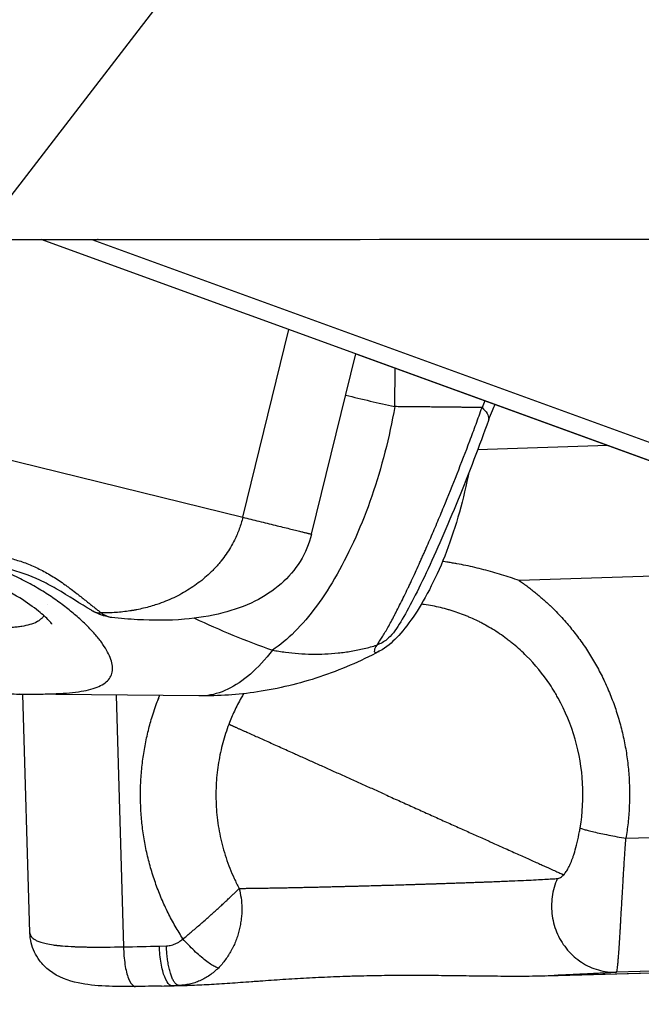
# Model space of a CAD drawing. Units: millimetres. Extents: x 47448 to 71158, y -43628 to -36523.
# Drawn here: x 50258 to 50305, y -40531 to -40456 of the extents above; entities that cross this region are included whole.
import ezdxf

# ---------------------------------------------------------------- set-up
doc = ezdxf.new("R2010")
doc.units = ezdxf.units.MM
doc.header["$MEASUREMENT"] = 0
doc.styles.get("Standard").update_dxf_attribs({"font": 'arial.ttf'})
doc.dimstyles.get("Standard").update_dxf_attribs({"dimtxt": 0.18, "dimasz": 0.18, "dimexe": 0.18, "dimexo": 0.0625, "dimgap": 0.09, "dimtad": 0, "dimtih": 1, "dimtoh": 1, "dimdec": 4, "dimzin": 0, "dimdsep": 46, "dimtxsty": 'Standard', "dimcen": 0.09, "dimadec": 0, "dimazin": 0, "dimtfac": 1, "dimtdec": 4, "dimtofl": 0, "dimtmove": 0, "dimatfit": 3, "dimfxl": 1, "dimtolj": 1, "dimtzin": 0, "dimarcsym": 0})

# ---------------------------------------------------------------- blocks, each defined once
blk = doc.blocks.new('*D5')
at = {"color": 0, "lineweight": -2, "transparency": 16777216}
for p, q in [((47931.998, -36994.531), (47931.998, -36874.351)), ((48051.998, -36874.531), (52893.344, -36874.531)), ((53013.344, -36994.531), (53013.344, -36874.351))]:
    blk.add_line(p, q, dxfattribs=at)
at = {"color": 0, "transparency": 16777216}
for points in [[(48051.998, -36854.531), (48051.998, -36894.531), (47931.998, -36874.531)], [(52893.344, -36854.531), (52893.344, -36894.531), (53013.344, -36874.531)]]:
    blk.add_solid(points, dxfattribs=at)
at = {"layer": 'Defpoints', "color": 0, "transparency": 16777216}
for p in [(53013.344, -36874.531), (53013.344, -41816.98), (47931.998, -43436.436)]:
    blk.add_point(p, dxfattribs=at)
at = {"color": 0, "transparency": 16777216, "insert": (50472.671, -36686.888), "char_height": 250, "attachment_point": 5}
blk.add_mtext('\\A1;505', dxfattribs=at)
blk = doc.blocks.new('*D6')
at = {"color": 0, "lineweight": -2, "transparency": 16777216}
for p, q in [((47919.87, -36993.643), (47799.69, -36993.643)), ((47799.87, -37113.643), (47799.87, -43508.107)), ((47919.87, -43628.107), (47799.69, -43628.107))]:
    blk.add_line(p, q, dxfattribs=at)
at = {"color": 0, "transparency": 16777216}
for points in [[(47779.87, -37113.643), (47819.87, -37113.643), (47799.87, -36993.643)], [(47779.87, -43508.107), (47819.87, -43508.107), (47799.87, -43628.107)]]:
    blk.add_solid(points, dxfattribs=at)
at = {"layer": 'Defpoints', "color": 0, "transparency": 16777216}
for p in [(51254.687, -36993.643), (47799.87, -43628.107), (48160.399, -43628.107)]:
    blk.add_point(p, dxfattribs=at)
at = {"color": 0, "transparency": 16777216, "insert": (47612.226, -40310.875), "char_height": 250, "attachment_point": 5, "rotation": 90}
blk.add_mtext('\\A1;665', dxfattribs=at)

msp = doc.modelspace()

# ---------------------------------------------------------------- linework, layer by layer
for p, q in [((50300.68799, -40412.92062), (50254.52768, -40472.9371)), ((50313.77, -40492.70942), (50259.38794, -40472.93118)), ((50263.23347, -40472.92947), (50317.31512, -40492.59846)), ((50274.70628, -40494.02503), (50278.21167, -40479.77719)), ((50279.92985, -40495.31018), (50283.29644, -40481.62648)), ((50283.29644, -40481.62648), (50313.77, -40492.70942)), ((50286.24228, -40485.6239), (50286.27267, -40482.7089)), ((50242.54565, -40486.11258), (50274.70628, -40494.02503)), ((50302.41781, -40488.58074), (50292.53268, -40488.90934)), ((50388.21787, -40495.75951), (50295.69675, -40498.83514)), ((50271.3937, -40507.59116), (50257.76444, -40507.44908)), ((50258.53917, -40525.58437), (50258.01202, -40507.45166)), ((50265.09763, -40507.52553), (50265.6535, -40526.64598)), ((50303.79222, -40518.40437), (50310.08826, -40518.19508)), ((50268.37621, -40526.58484), (50268.90494, -40526.56726)), ((50297.75954, -40528.83696), (50332.85881, -40527.89474)), ((50298.35637, -40528.81806), (50332.81794, -40527.89297)), ((50313.96294, -40528.21357), (50303.07817, -40528.5754)), ((50268.52584, -40529.62171), (50270.47045, -40529.56951)), ((50269.34001, -40529.59699), (50270.00699, -40529.57908)), ((50269.86874, -40529.57941), (50269.34001, -40529.59699))]:
    msp.add_line(p, q)
for points in [[(50239.14464, -40472.94788), (50252.97583, -40452.94342), (50266.80779, -40432.9382), (50280.64028, -40412.93246)], [(50263.72442, -40472.9414), (50263.70963, -40472.93736), (50263.69484, -40472.93331), (50263.68005, -40472.92927)], [(50282.52984, -40484.74239), (50283.74756, -40485.05831), (50284.98604, -40485.3524), (50286.24228, -40485.6239)], [(50286.24228, -40485.6239), (50286.04056, -40486.78059), (50285.54321, -40489.09296), (50284.53872, -40492.45063), (50283.30694, -40495.59266), (50281.88637, -40498.42145), (50280.32113, -40500.84859), (50278.66007, -40502.79884), (50277.52326, -40503.74037), (50276.95634, -40504.11419)], [(50293.09064, -40485.18853), (50293.01504, -40485.35458), (50292.9415, -40485.5228), (50292.87039, -40485.693)], [(50259.87686, -40500.66333), (50259.87686, -40500.66332), (50259.87686, -40500.66331), (50259.87686, -40500.6633)], [(50271.039, -40501.68939), (50272.95679, -40502.59156), (50274.93335, -40503.40159), (50276.95634, -40504.11419)], [(50286.13506, -40502.80286), (50286.12677, -40502.81393), (50286.12243, -40502.8202), (50286.12243, -40502.8202)], [(50298.58611, -40521.4581), (50298.39243, -40521.89628), (50298.12815, -40522.83256), (50298.13377, -40524.29948), (50298.54153, -40525.7059), (50299.31663, -40526.93433), (50300.39477, -40527.88151), (50301.68522, -40528.46864), (50302.61522, -40528.58694), (50303.07817, -40528.5754)], [(50265.6535, -40526.64598), (50266.5607, -40526.6354), (50267.46859, -40526.61501), (50268.37621, -40526.58484)], [(50268.52512, -40529.62173), (50267.87182, -40529.63927), (50267.21838, -40529.65186), (50266.56493, -40529.65948)], [(50268.52512, -40529.62173), (50268.79676, -40529.61444), (50269.0684, -40529.60619), (50269.34001, -40529.59699)]]:
    msp.add_open_spline(points, degree=3)
for points, knots in [([(50254.53059, -40472.93332), (50285.55471, -40472.91976), (50316.58862, -40472.90464), (50378.64914, -40472.87231), (50409.68065, -40472.8551), (50440.71216, -40472.83735)], [-0.33477205, -0.33477205, -0.33477205, -0.33477205, 17.70857631, 17.70857631, 35.75337394, 35.75337394, 35.75337394, 35.75337394]), ([(50284.88113, -40503.73292), (50284.93499, -40503.66113), (50284.99144, -40503.58176), (50285.11044, -40503.40695), (50285.17274, -40503.31183), (50285.30366, -40503.10518), (50285.37203, -40502.99399), (50285.4789, -40502.81516), (50285.51533, -40502.75339), (50285.58938, -40502.62613), (50285.62696, -40502.56072), (50285.74137, -40502.35929), (50285.81983, -40502.21818), (50285.98167, -40501.92172), (50286.06467, -40501.76713), (50286.19276, -40501.52463), (50286.23598, -40501.44218), (50286.30163, -40501.31591), (50286.32365, -40501.27338), (50286.36796, -40501.18747), (50286.39024, -40501.14409), (50286.50095, -40500.92768), (50286.59084, -40500.74923), (50286.77296, -40500.38325), (50286.86473, -40500.19675), (50287.05065, -40499.81496), (50287.14437, -40499.62065), (50287.28688, -40499.32194), (50287.33446, -40499.22168), (50287.40611, -40499.06981), (50287.42996, -40499.01912), (50287.47757, -40498.91769), (50287.50131, -40498.86697), (50287.61822, -40498.61669), (50287.71226, -40498.41363), (50287.89935, -40498.00645), (50287.992, -40497.80334), (50288.13134, -40497.49525), (50288.17731, -40497.39316), (50288.2463, -40497.23925), (50288.26919, -40497.18804), (50288.31494, -40497.08546), (50288.33778, -40497.03411), (50288.40641, -40496.87971), (50288.45234, -40496.77619), (50288.54419, -40496.56844), (50288.59007, -40496.46429), (50288.727, -40496.15241), (50288.81823, -40495.94321), (50289.08686, -40495.32312), (50289.26493, -40494.90682), (50289.61778, -40494.0716), (50289.79234, -40493.65345), (50290.30621, -40492.40804), (50290.64368, -40491.57164), (50291.30666, -40489.89162), (50291.63063, -40489.05183), (50292.10329, -40487.79651), (50292.26044, -40487.37368), (50292.57032, -40486.52873), (50292.72273, -40486.10722), (50292.87039, -40485.693)], [-24.51717061, -24.51717061, -24.51717061, -24.51717061, -23.63897844, -23.63897844, -22.7573556, -22.7573556, -21.86879245, -21.86879245, -21.4210787, -21.4210787, -20.97388027, -20.97388027, -20.08223686, -20.08223686, -19.19416323, -19.19416323, -18.75017128, -18.75017128, -18.52788098, -18.52788098, -18.30540384, -18.30540384, -17.42809014, -17.42809014, -16.56792791, -16.56792791, -15.72052672, -15.72052672, -15.29984935, -15.29984935, -15.09083638, -15.09083638, -14.88401036, -14.88401036, -14.07585059, -14.07585059, -13.296691, -13.296691, -12.91481381, -12.91481381, -12.72541688, -12.72541688, -12.53680782, -12.53680782, -12.16041374, -12.16041374, -11.78658218, -11.78658218, -11.04802742, -11.04802742, -9.6234537, -9.6234537, -8.23356151, -8.23356151, -5.52609327, -5.52609327, -2.81735388, -2.81735388, -1.42422658, -1.42422658, 0, 0, 0, 0]), ([(50292.87039, -40485.693), (50293.03579, -40485.84255), (50293.29307, -40486.14091), (50293.39725, -40486.46646), (50293.3683, -40486.63022), (50293.35203, -40486.67587)], [-6.41923732, -6.41923732, -6.41923732, -6.41923732, -5.50220341, -4.58516951, -4.20049962, -4.20049962, -4.20049962, -4.20049962]), ([(50293.83965, -40485.46094), (50293.77119, -40485.61469), (50293.70386, -40485.77155), (50293.53893, -40486.17231), (50293.44299, -40486.4207), (50293.35203, -40486.67588)], [12.78136969, 12.78136969, 12.78136969, 12.78136969, 13.38137588, 13.38137588, 14.28496, 14.28496, 14.28496, 14.28496]), ([(50293.35209, -40486.67589), (50293.01225, -40487.62922), (50292.64069, -40488.63313), (50291.86725, -40490.65289), (50291.45934, -40491.6843), (50290.64103, -40493.68932), (50290.22437, -40494.67842), (50289.4123, -40496.54349), (50289.01086, -40497.43324), (50288.24918, -40499.05486), (50287.88412, -40499.79675), (50287.20303, -40501.10164), (50286.88709, -40501.66536), (50286.43642, -40502.37918), (50286.29191, -40502.59388), (50286.1351, -40502.80289)], [0, 0, 0, 0, 3.26797783, 3.26797783, 6.54378755, 6.54378755, 9.8118476, 9.8118476, 13.08616003, 13.08616003, 16.3859026, 16.3859026, 19.76158875, 19.76158875, 21.39317611, 21.39317611, 21.39317611, 21.39317611]), ([(50291.86177, -40490.65602), (50291.84517, -40490.7386), (50291.82834, -40490.82112), (50291.59305, -40491.95892), (50291.33421, -40493.01594), (50290.74065, -40495.05313), (50290.40129, -40496.04697), (50289.67003, -40497.89562), (50289.27315, -40498.76204), (50288.46033, -40500.31845), (50288.03932, -40501.01649), (50287.20807, -40502.22467), (50286.79815, -40502.73394), (50286.01005, -40503.5532), (50285.66673, -40503.88423), (50285.0696, -40504.20206)], [2.95106734, 2.95106734, 2.95106734, 2.95106734, 3.20363098, 3.20363098, 6.4371903, 6.4371903, 9.71412462, 9.71412462, 13.01629592, 13.01629592, 16.35869908, 16.35869908, 19.7947488, 19.7947488, 23.04160838, 23.04160838, 23.04160838, 23.04160838]), ([(50274.70628, -40494.02503), (50274.66947, -40494.17466), (50274.58758, -40494.47189), (50274.44023, -40494.91069), (50274.26867, -40495.3415), (50274.05157, -40495.81027), (50273.77935, -40496.31194), (50273.44187, -40496.83969), (50273.1868, -40497.18245), (50273.04648, -40497.35746), (50273.02992, -40497.37801), (50273.00081, -40497.41391), (50272.94209, -40497.48538), (50272.85674, -40497.58655), (50272.752, -40497.70642), (50272.6093, -40497.86419), (50272.42526, -40498.05745), (50272.11901, -40498.35795), (50271.71462, -40498.71668), (50271.19668, -40499.11851), (50270.64804, -40499.49016), (50270.07076, -40499.83022), (50269.46706, -40500.1374), (50268.83922, -40500.41053), (50268.08137, -40500.68825), (50267.35152, -40500.89738), (50266.74681, -40501.02978), (50266.44114, -40501.08675), (50266.28754, -40501.11291), (50266.21055, -40501.12541), (50266.16651, -40501.13239), (50265.79185, -40501.19075), (50265.06657, -40501.27257), (50264.34131, -40501.29562), (50263.97744, -40501.29271)], [0, 0, 0, 0, 0.59805434, 1.19610868, 1.79416302, 2.39221735, 3.18962314, 3.98702892, 4.78443471, 4.80935364, 4.83427257, 4.88411043, 4.98378615, 5.1831376, 5.38248905, 5.58184049, 5.98054338, 6.37924628, 7.17665206, 7.97405785, 8.77146363, 9.56886942, 10.3662752, 11.16368098, 11.96108677, 13.15719545, 13.75524979, 14.05427695, 14.20379054, 14.27854733, 14.31592573, 14.35330412, 15.5494128, 16.74552148, 16.74552148, 16.74552148, 16.74552148]), ([(50279.92983, -40495.31018), (50279.75147, -40496.03514), (50279.45176, -40496.73942), (50278.66287, -40498.00578), (50278.16524, -40498.58213), (50277.00844, -40499.60185), (50276.32912, -40500.0429), (50274.84059, -40500.78565), (50274.0141, -40501.07579), (50272.221, -40501.53723), (50271.2423, -40501.68653), (50269.07917, -40501.87002), (50267.88888, -40501.87153), (50266.05576, -40501.7656), (50265.40241, -40501.70558), (50264.75282, -40501.62611)], [0, 0, 0, 0, 2.2397525, 2.2397525, 4.48091833, 4.48091833, 6.89293107, 6.89293107, 9.5630715, 9.5630715, 12.66230194, 12.66230194, 16.46276525, 16.46276525, 18.58134003, 18.58134003, 18.58134003, 18.58134003]), ([(50248.67112, -40497.91783), (50248.69914, -40497.92472), (50248.72859, -40497.9293), (50248.78971, -40497.93503), (50248.82133, -40497.93617), (50248.8863, -40497.93583), (50248.91961, -40497.93434), (50248.98755, -40497.9293), (50249.0222, -40497.92576), (50249.09261, -40497.91704), (50249.12839, -40497.91185), (50249.20083, -40497.90015), (50249.2375, -40497.89363), (50249.31161, -40497.87955), (50249.34906, -40497.87199), (50249.42463, -40497.85598), (50249.46276, -40497.84753), (50249.57796, -40497.82113), (50249.65588, -40497.80215), (50249.81348, -40497.76241), (50249.89314, -40497.74161), (50250.05377, -40497.69899), (50250.13477, -40497.67715), (50250.29779, -40497.63291), (50250.37982, -40497.61052), (50250.54479, -40497.56562), (50250.62775, -40497.54309), (50250.79429, -40497.49826), (50250.87788, -40497.47596), (50251.1294, -40497.40981), (50251.29808, -40497.36667), (50251.55193, -40497.3048), (50251.63669, -40497.28463), (50251.8064, -40497.24536), (50251.89134, -40497.22626), (50252.14637, -40497.17085), (50252.31662, -40497.13641), (50252.65712, -40497.07328), (50252.82735, -40497.04454), (50253.16745, -40496.99362), (50253.33734, -40496.97144), (50253.67653, -40496.9341), (50253.84585, -40496.91891), (50254.18363, -40496.89601), (50254.3521, -40496.88831), (50254.68806, -40496.88075), (50254.85557, -40496.88087), (50255.18943, -40496.88917), (50255.35578, -40496.89736), (50255.68725, -40496.92204), (50255.85238, -40496.93854), (50256.18132, -40496.97993), (50256.34512, -40497.00479), (50256.67133, -40497.06303), (50256.83376, -40497.09641), (50257.15719, -40497.17177), (50257.31821, -40497.21375), (50257.63885, -40497.30628), (50257.79848, -40497.35684), (50258.1164, -40497.4664), (50258.27471, -40497.52542), (50258.59, -40497.65164), (50258.74696, -40497.71887), (50259.05962, -40497.86151), (50259.21531, -40497.93693), (50259.52551, -40498.0958), (50259.68004, -40498.17926), (50259.98808, -40498.35384), (50260.1416, -40498.44498), (50260.44783, -40498.63437), (50260.60054, -40498.73259), (50260.90528, -40498.93578), (50261.05732, -40499.04077), (50261.28513, -40499.20282), (50261.36103, -40499.2576), (50261.51279, -40499.36855), (50261.58864, -40499.42472), (50261.81618, -40499.5952), (50261.96785, -40499.71153), (50262.19569, -40499.88924), (50262.2717, -40499.94901), (50262.42391, -40500.06939), (50262.5001, -40500.13001), (50262.65275, -40500.25193), (50262.7292, -40500.31324), (50262.88248, -40500.43626), (50262.9593, -40500.49799), (50263.1134, -40500.62164), (50263.19069, -40500.68357), (50263.34589, -40500.8072), (50263.42378, -40500.86893), (50263.58037, -40500.99177), (50263.65906, -40501.05287), (50263.81742, -40501.17386), (50263.8971, -40501.23377), (50263.97744, -40501.29271)], [0, 0, 0, 0, 0.14745072, 0.14745072, 0.29490144, 0.29490144, 0.44235216, 0.44235216, 0.58980288, 0.58980288, 0.7372536, 0.7372536, 0.88470432, 0.88470432, 1.03215503, 1.03215503, 1.17960575, 1.17960575, 1.47450719, 1.47450719, 1.76940863, 1.76940863, 2.06431007, 2.06431007, 2.35921151, 2.35921151, 2.6544671, 2.6544671, 2.94972269, 2.94972269, 3.54023387, 3.54023387, 3.83548946, 3.83548946, 4.13074505, 4.13074505, 4.72125624, 4.72125624, 5.3114289, 5.3114289, 5.90160156, 5.90160156, 6.49177423, 6.49177423, 7.08194689, 7.08194689, 7.67214701, 7.67214701, 8.26234712, 8.26234712, 8.85254724, 8.85254724, 9.44274735, 9.44274735, 10.03301983, 10.03301983, 10.62329231, 10.62329231, 11.21356479, 11.21356479, 11.80383727, 11.80383727, 12.39412358, 12.39412358, 12.9844099, 12.9844099, 13.57469622, 13.57469622, 14.16498254, 14.16498254, 14.75514632, 14.75514632, 15.3453101, 15.3453101, 15.64039198, 15.64039198, 15.93547387, 15.93547387, 16.52563765, 16.52563765, 16.82069961, 16.82069961, 17.11576157, 17.11576157, 17.41082352, 17.41082352, 17.70588548, 17.70588548, 18.00094744, 18.00094744, 18.29600939, 18.29600939, 18.59107135, 18.59107135, 18.88613331, 18.88613331, 18.88613331, 18.88613331]), ([(50263.20634, -40501.09085), (50262.38979, -40500.6104), (50261.52046, -40500.01661), (50260.14237, -40499.22819), (50259.72635, -40499.00612), (50258.53035, -40498.44328), (50257.69187, -40498.13937), (50256.1713, -40497.79706), (50255.47293, -40497.7154), (50254.13342, -40497.66573), (50253.48089, -40497.69764), (50252.16245, -40497.81223), (50251.51322, -40497.90338), (50250.86622, -40497.97292), (50250.82099, -40497.97766), (50250.64068, -40497.9959), (50250.50683, -40498.00805), (50249.9695, -40498.04723), (50249.55863, -40498.0608), (50248.95733, -40497.97927), (50248.81532, -40497.95331), (50248.67112, -40497.91783)], [0, 0, 0, 0, 3.62232545, 3.62232545, 5.08212293, 5.08212293, 7.66412168, 7.66412168, 9.79388281, 9.79388281, 11.98726289, 11.98726289, 14.61233912, 14.61233912, 14.81058258, 14.81058258, 15.40534414, 15.40534414, 17.19518378, 17.19518378, 17.72589949, 17.72589949, 17.72589949, 17.72589949]), ([(50249.99863, -40507.30907), (50250.53591, -40507.31467), (50251.06396, -40507.32171), (50252.11195, -40507.33845), (50252.63188, -40507.34816), (50253.41344, -40507.36403), (50253.67073, -40507.36947), (50254.17811, -40507.38042), (50254.42853, -40507.38596), (50255.17174, -40507.40242), (50255.65649, -40507.41324), (50256.25434, -40507.42526), (50256.3727, -40507.42757), (50256.60726, -40507.43198), (50256.7236, -40507.43408), (50257.06969, -40507.44), (50257.29653, -40507.44346), (50257.96492, -40507.45185), (50258.39432, -40507.45483), (50259.21808, -40507.45286), (50259.61244, -40507.44792), (50260.36346, -40507.42739), (50260.72011, -40507.4118), (50261.39376, -40507.36726), (50261.70926, -40507.33836), (50262.29549, -40507.26523), (50262.56633, -40507.22099), (50263.06275, -40507.11526), (50263.28832, -40507.05377), (50263.69349, -40506.91203), (50263.8731, -40506.83176), (50264.1858, -40506.65127), (50264.31807, -40506.55145), (50264.53537, -40506.33256), (50264.6204, -40506.2135), (50264.74438, -40505.95636), (50264.78333, -40505.81828), (50264.81632, -40505.52378), (50264.81035, -40505.36731), (50264.75473, -40505.03756), (50264.70518, -40504.86454), (50264.56449, -40504.50374), (50264.47335, -40504.31597), (50264.25136, -40503.92779), (50264.12052, -40503.72738), (50263.89591, -40503.41912), (50263.81632, -40503.31509), (50263.64791, -40503.10482), (50263.55916, -40502.99864), (50263.27963, -40502.67754), (50263.07493, -40502.45919), (50262.63004, -40502.01672), (50262.38984, -40501.7926), (50261.87555, -40501.34219), (50261.60146, -40501.1159), (50261.16611, -40500.77772), (50261.01695, -40500.66521), (50260.71077, -40500.44111), (50260.55398, -40500.32968), (50260.07247, -40499.99784), (50259.73393, -40499.77788), (50259.02211, -40499.34535), (50258.64883, -40499.13279), (50257.86926, -40498.72128), (50257.46297, -40498.52233), (50256.65581, -40498.1609), (50256.25759, -40497.99676), (50255.84691, -40497.84341)], [-61.56050862, -61.56050862, -61.56050862, -61.56050862, -60.59321797, -60.59321797, -59.62587311, -59.62587311, -59.14220069, -59.14220069, -58.65852826, -58.65852826, -57.69118341, -57.69118341, -57.45078194, -57.45078194, -57.21038046, -57.21038046, -56.72957751, -56.72957751, -55.7679716, -55.7679716, -54.8063657, -54.8063657, -53.8447598, -53.8447598, -52.88115301, -52.88115301, -51.91754623, -51.91754623, -50.95393944, -50.95393944, -49.99033266, -49.99033266, -49.02506618, -49.02506618, -48.05979971, -48.05979971, -47.09453324, -47.09453324, -46.12926677, -46.12926677, -45.16494965, -45.16494965, -44.20063253, -44.20063253, -43.23631541, -43.23631541, -42.75415685, -42.75415685, -42.27199829, -42.27199829, -41.31105943, -41.31105943, -40.35012057, -40.35012057, -39.38918171, -39.38918171, -38.90871228, -38.90871228, -38.42824285, -38.42824285, -37.47375268, -37.47375268, -36.51926251, -36.51926251, -35.56477235, -35.56477235, -34.69329503, -34.69329503, -34.69329503, -34.69329503]), ([(50295.69675, -40498.83514), (50295.25086, -40498.67569), (50294.80353, -40498.52674), (50293.90431, -40498.24987), (50293.45364, -40498.12228), (50292.54975, -40497.88926), (50292.09775, -40497.784), (50291.41815, -40497.64296), (50291.19271, -40497.59898), (50290.85444, -40497.53723), (50290.74204, -40497.51741), (50290.5175, -40497.47921), (50290.40539, -40497.46083), (50290.15241, -40497.42092), (50290.01155, -40497.3998), (50289.87055, -40497.37975)], [-0.02017252, -0.02017252, -0.02017252, -0.02017252, 1.45293095, 1.45293095, 2.92340123, 2.92340123, 4.38495893, 4.38495893, 5.10850238, 5.10850238, 5.46804904, 5.46804904, 5.8259752, 5.8259752, 6.27481586, 6.27481586, 6.27481586, 6.27481586]), ([(50260.21027, -40502.13819), (50260.21027, -40502.13819), (50260.20681, -40502.13298), (50260.17216, -40502.08518), (50260.09055, -40501.98192), (50259.78797, -40501.6642), (50259.52417, -40501.4181), (50258.80675, -40500.84008), (50258.3247, -40500.49546), (50257.14001, -40499.76625), (50256.40764, -40499.37518), (50254.76098, -40498.66754), (50253.82614, -40498.34403), (50252.42825, -40498.0229), (50252.02258, -40497.94685), (50251.60821, -40497.88721)], [4.24494094, 4.24494094, 4.24494094, 4.24494094, 4.71954151, 4.71954151, 6.5527341, 6.5527341, 9.04581073, 9.04581073, 11.95676714, 11.95676714, 15.23695376, 15.23695376, 18.53396537, 18.53396537, 19.80599755, 19.80599755, 19.80599755, 19.80599755]), ([(50298.46648, -40507.43431), (50298.44185, -40507.39253), (50298.41701, -40507.35089), (50298.2693, -40507.10595), (50298.142, -40506.90603), (50297.49053, -40505.93593), (50296.90043, -40505.21743), (50295.93019, -40504.24572), (50295.5983, -40503.94354), (50295.16812, -40503.58791), (50295.08223, -40503.5186), (50294.90934, -40503.38243), (50294.82242, -40503.3156), (50294.5609, -40503.11943), (50294.38442, -40502.99338), (50293.85354, -40502.63271), (50293.49197, -40502.41068), (50293.03028, -40502.15576), (50292.93875, -40502.10658), (50292.7553, -40502.01068), (50292.66345, -40501.96397), (50292.38844, -40501.82802), (50292.20409, -40501.74195), (50291.92589, -40501.61961), (50291.83353, -40501.58022), (50291.64857, -40501.50379), (50291.55604, -40501.46676), (50291.27551, -40501.35802), (50291.08657, -40501.28952), (50290.79989, -40501.19277), (50290.70339, -40501.16141), (50290.5091, -40501.1007), (50290.41136, -40501.07138), (50290.11535, -40500.98626), (50289.91644, -40500.93398), (50289.30948, -40500.7893), (50288.89869, -40500.7115), (50288.41089, -40500.6426), (50288.33655, -40500.63273), (50288.26215, -40500.6235)], [-45.14858195, -45.14858195, -45.14858195, -45.14858195, -45.00126368, -45.00126368, -44.27957173, -44.27957173, -41.44378223, -41.44378223, -40.06345768, -40.06345768, -39.72288921, -39.72288921, -39.3842298, -39.3842298, -38.71288092, -38.71288092, -37.39758375, -37.39758375, -37.07460234, -37.07460234, -36.75403693, -36.75403693, -36.12017555, -36.12017555, -35.80712728, -35.80712728, -35.49598623, -35.49598623, -34.86813245, -34.86813245, -34.55112957, -34.55112957, -34.23207626, -34.23207626, -33.58803749, -33.58803749, -32.27913219, -32.27913219, -32.04408408, -32.04408408, -32.04408408, -32.04408408]), ([(50249.9848, -40502.31456), (50250.08085, -40502.31556), (50250.27309, -40502.31777), (50250.65733, -40502.32298), (50251.32877, -40502.33416), (50252.27367, -40502.35525), (50253.10625, -40502.3775), (50253.6467, -40502.39151), (50253.91371, -40502.3982), (50254.17705, -40502.40445), (50254.69623, -40502.41579), (50255.27509, -40502.42477), (50255.90539, -40502.42428), (50256.35864, -40502.41702), (50256.79043, -40502.40148), (50257.19828, -40502.37622), (50257.51653, -40502.34603), (50257.75745, -40502.31579), (50258.10433, -40502.2642), (50258.5772, -40502.16099), (50258.93137, -40502.02198), (50259.0994, -40501.93231), (50259.12691, -40501.9171), (50259.15393, -40501.90162), (50259.20699, -40501.87011), (50259.28284, -40501.8208), (50259.37597, -40501.75071), (50259.48942, -40501.65142), (50259.56414, -40501.56863), (50259.60905, -40501.50935), (50259.61065, -40501.50723)], [-61.56056282, -61.56056282, -61.56056282, -61.56056282, -61.43453736, -61.3085119, -61.05646098, -60.55235914, -60.0482573, -59.92223184, -59.79620638, -59.67018092, -59.54415546, -59.04005362, -58.78800271, -58.53595179, -58.28390087, -58.03184995, -57.77979903, -57.65377357, -57.52774811, -57.02364627, -56.51954443, -56.48803807, -56.4565317, -56.42502534, -56.39351897, -56.26749351, -56.14146805, -56.01544259, -55.76339167, -55.75408999, -55.75408999, -55.75408999, -55.75408999]), ([(50263.20634, -40501.09085), (50263.25476, -40501.11934), (50263.36611, -40501.1762), (50263.61593, -40501.26441), (50263.82979, -40501.29265), (50263.97744, -40501.29271)], [-1.14767968, -1.14767968, -1.14767968, -1.14767968, -0.90154948, -0.60103299, 0, 0, 0, 0]), ([(50264.73573, -40501.6239), (50264.3311, -40501.5725), (50263.93426, -40501.4528), (50263.45095, -40501.2267), (50263.3355, -40501.16603), (50263.22296, -40501.10048)], [0.01787686, 0.01787686, 0.01787686, 0.01787686, 1.28300885, 1.28300885, 1.69148414, 1.69148414, 1.69148414, 1.69148414]), ([(50263.97744, -40501.29271), (50264.08145, -40501.36975), (50264.18667, -40501.43426), (50264.30613, -40501.49237), (50264.31966, -40501.49873), (50264.3468, -40501.51107), (50264.3604, -40501.51703), (50264.40141, -40501.53434), (50264.42881, -40501.54502), (50264.51174, -40501.57467), (50264.56711, -40501.59084), (50264.65051, -40501.60971), (50264.67843, -40501.6151), (50264.72185, -40501.62203), (50264.73734, -40501.62422), (50264.75282, -40501.62611)], [0, 0, 0, 0, 0.258225865, 0.258225865, 0.291195168, 0.291195168, 0.324307209, 0.324307209, 0.390952328, 0.390952328, 0.52583714, 0.52583714, 0.593896423, 0.593896423, 0.631732766, 0.631732766, 0.631732766, 0.631732766]), ([(50286.13506, -40502.80286), (50285.99455, -40502.99006), (50285.62514, -40503.36931), (50285.15799, -40503.63082), (50284.88113, -40503.73292)], [-1.65471677, -1.65471677, -1.65471677, -1.65471677, -0.9170339, 0, 0, 0, 0]), ([(50276.95634, -40504.11419), (50277.28159, -40504.17539), (50277.60951, -40504.22805), (50278.26963, -40504.31522), (50278.60182, -40504.34975), (50279.26929, -40504.39972), (50279.60419, -40504.41514), (50280.27462, -40504.42607), (50280.6102, -40504.4216), (50281.28092, -40504.39216), (50281.61569, -40504.36719), (50282.28186, -40504.2965), (50282.61334, -40504.25077), (50283.27144, -40504.13845), (50283.59807, -40504.07186), (50284.24484, -40503.9179), (50284.56498, -40503.83054), (50284.88113, -40503.73292)], [-9.04183185, -9.04183185, -9.04183185, -9.04183185, -7.91187029, -7.91187029, -6.78201871, -6.78201871, -5.65220432, -5.65220432, -4.52243659, -4.52243659, -3.39180813, -3.39180813, -2.26108942, -2.26108942, -1.13040444, -1.13040444, 0, 0, 0, 0]), ([(50284.88113, -40503.73292), (50284.77415, -40503.89377), (50284.66534, -40504.12175), (50284.69162, -40504.25477), (50284.77003, -40504.29495), (50284.87021, -40504.29081), (50284.99107, -40504.24321), (50285.0637, -40504.2052), (50285.0696, -40504.20206)], [-27.02863154, -27.02863154, -27.02863154, -27.02863154, -25.09801501, -23.6500526, -23.16739847, -22.2020902, -21.23678193, -21.15231421, -21.15231421, -21.15231421, -21.15231421]), ([(50276.95634, -40504.11419), (50276.40863, -40504.82597), (50274.73124, -40506.64594), (50272.82919, -40507.55032), (50271.51026, -40507.59375), (50271.35465, -40507.59076)], [221.04742903, 221.04742903, 221.04742903, 221.04742903, 227.23628282, 239.6139904, 241.27076272, 241.27076272, 241.27076272, 241.27076272]), ([(50285.06952, -40504.2021), (50283.62435, -40504.9715), (50282.10871, -40505.62635), (50279.00705, -40506.65882), (50277.41887, -40507.0425), (50274.35226, -40507.50281), (50272.86876, -40507.60674), (50271.39407, -40507.59134)], [0, 0, 0, 0, 5.69381833, 5.69381833, 11.28707234, 11.28707234, 16.34381689, 16.34381689, 16.34381689, 16.34381689]), ([(50274.76158, -40507.42109), (50274.70003, -40507.52475), (50274.63973, -40507.62922), (50274.39642, -40508.06298), (50274.22462, -40508.3988), (50273.9121, -40509.07169), (50273.7707, -40509.40789), (50273.64148, -40509.74937)], [-15.51212927, -15.51212927, -15.51212927, -15.51212927, -15.14632946, -15.14632946, -14.00487556, -14.00487556, -12.90398584, -12.90398584, -12.90398584, -12.90398584]), ([(50300.32209, -40517.60045), (50300.50842, -40516.48904), (50300.57147, -40515.34576), (50300.44504, -40513.08638), (50300.25335, -40511.95441), (50299.63073, -40509.7875), (50299.19531, -40508.73731), (50298.59386, -40507.6536), (50298.53085, -40507.54348), (50298.46648, -40507.43431)], [0, 0, 0, 0, 3.38702932, 3.38702932, 6.79160079, 6.79160079, 10.19810199, 10.19810199, 10.58690244, 10.58690244, 10.58690244, 10.58690244]), ([(50273.64148, -40509.74937), (50273.47104, -40510.19976), (50273.3191, -40510.66668), (50273.05847, -40511.63006), (50272.9498, -40512.12653), (50272.78177, -40513.1441), (50272.72241, -40513.66521), (50272.65844, -40514.72539), (50272.65379, -40515.26443), (50272.69105, -40516.08085), (50272.71081, -40516.35405), (50272.76535, -40516.90077), (50272.80014, -40517.17446), (50272.88498, -40517.72142), (50272.93504, -40517.99469), (50273.05057, -40518.53967), (50273.11604, -40518.81138), (50273.2624, -40519.35206), (50273.34327, -40519.62095), (50273.52003, -40520.15389), (50273.61595, -40520.41806), (50273.82257, -40520.94059), (50273.93327, -40521.19896), (50274.16906, -40521.70877), (50274.29413, -40521.96022), (50274.42613, -40522.20765)], [-12.90398584, -12.90398584, -12.90398584, -12.90398584, -11.28833293, -11.28833293, -9.67268002, -9.67268002, -8.05723809, -8.05723809, -6.44353149, -6.44353149, -5.63799659, -5.63799659, -4.83246168, -4.83246168, -4.0269548, -4.0269548, -3.22144792, -3.22144792, -2.4160594, -2.4160594, -1.61067088, -1.61067088, -0.80533544, -0.80533544, 0, 0, 0, 0]), ([(50299.90639, -40519.43887), (50299.9686, -40519.23333), (50300.03384, -40518.99098), (50300.15845, -40518.46495), (50300.21924, -40518.17429), (50300.29016, -40517.78671), (50300.30643, -40517.69392), (50300.32203, -40517.60086)], [0, 0, 0, 0, 0.89588236, 0.89588236, 1.80840228, 1.80840228, 2.09194546, 2.09194546, 2.09194546, 2.09194546]), ([(50303.07817, -40528.5754), (50303.0856, -40528.57143), (50303.09322, -40528.55725), (50303.10889, -40528.50886), (50303.11694, -40528.47465), (50303.1334, -40528.38626), (50303.1418, -40528.33208), (50303.15897, -40528.2035), (50303.16774, -40528.12911), (50303.1857, -40527.95965), (50303.19489, -40527.86457), (50303.21376, -40527.65291), (50303.22343, -40527.53634), (50303.24333, -40527.28052), (50303.25356, -40527.14127), (50303.27477, -40526.8386), (50303.28576, -40526.67526), (50303.3086, -40526.32224), (50303.32044, -40526.13255), (50303.33909, -40525.82627), (50303.34547, -40525.72056), (50303.35855, -40525.50147), (50303.36525, -40525.38808), (50303.37904, -40525.1531), (50303.38612, -40525.03152), (50303.40074, -40524.77964), (50303.40826, -40524.64932), (50303.4238, -40524.3792), (50303.43183, -40524.23939), (50303.44847, -40523.94962), (50303.45707, -40523.79962), (50303.47497, -40523.48824), (50303.48427, -40523.3269), (50303.50365, -40522.99198), (50303.51373, -40522.8183), (50303.53485, -40522.45688), (50303.54591, -40522.26938), (50303.56911, -40521.87881), (50303.58127, -40521.67543), (50303.60057, -40521.35728), (50303.60718, -40521.24904), (50303.62076, -40521.02777), (50303.62774, -40520.91474), (50303.64211, -40520.68338), (50303.64952, -40520.56491), (50303.66481, -40520.32301), (50303.67268, -40520.19957), (50303.69701, -40519.82042), (50303.7143, -40519.55467), (50303.74207, -40519.13835), (50303.75161, -40518.99669), (50303.77136, -40518.70619), (50303.78157, -40518.55736), (50303.79222, -40518.40437)], [-8.87493336, -8.87493336, -8.87493336, -8.87493336, -8.3203232, -8.3203232, -7.76571304, -7.76571304, -7.21112521, -7.21112521, -6.65653739, -6.65653739, -6.10195671, -6.10195671, -5.54737604, -5.54737604, -4.99278451, -4.99278451, -4.43819299, -4.43819299, -3.88360109, -3.88360109, -3.60630515, -3.60630515, -3.3290092, -3.3290092, -3.05171407, -3.05171407, -2.77441894, -2.77441894, -2.49712382, -2.49712382, -2.21982869, -2.21982869, -1.94248569, -1.94248569, -1.6651427, -1.6651427, -1.3877997, -1.3877997, -1.1104567, -1.1104567, -0.97164961, -0.97164961, -0.83284253, -0.83284253, -0.69403544, -0.69403544, -0.55522835, -0.55522835, -0.27761418, -0.27761418, -0.13880709, -0.13880709, 0, 0, 0, 0]), ([(50299.07395, -40521.17378), (50299.1374, -40521.1049), (50299.19914, -40521.02554), (50299.32094, -40520.84442), (50299.38104, -40520.74258), (50299.49992, -40520.51567), (50299.55756, -40520.39287), (50299.67088, -40520.12528), (50299.72613, -40519.98146), (50299.80702, -40519.75026), (50299.83352, -40519.67092), (50299.8753, -40519.54015), (50299.89093, -40519.48989), (50299.90637, -40519.43886)], [-6.67785508, -6.67785508, -6.67785508, -6.67785508, -5.84030539, -5.84030539, -5.00293867, -5.00293867, -4.17139422, -4.17139422, -3.34198697, -3.34198697, -2.92132712, -2.92132712, -2.66464695, -2.66464695, -2.66464695, -2.66464695]), ([(50274.42613, -40522.20765), (50274.54639, -40522.20667), (50274.67095, -40522.20547), (50274.92883, -40522.20278), (50275.06174, -40522.2013), (50275.2676, -40522.19886), (50275.33719, -40522.19801), (50275.44312, -40522.19667), (50275.47869, -40522.19621), (50275.55027, -40522.19526), (50275.58628, -40522.19477), (50275.7661, -40522.19228), (50275.91333, -40522.1901), (50276.2134, -40522.18553), (50276.3657, -40522.18316), (50276.67561, -40522.17818), (50276.83269, -40522.17557), (50277.14885, -40522.16997), (50277.30734, -40522.16704), (50277.62496, -40522.16109), (50277.7835, -40522.15809), (50278.10195, -40522.15199), (50278.26136, -40522.14891), (50278.46276, -40522.14482), (50278.5025, -40522.14401), (50278.58166, -40522.14236), (50278.62106, -40522.14153), (50278.73796, -40522.13905), (50278.81578, -40522.13738), (50279.04438, -40522.13244), (50279.19625, -40522.12912), (50279.49589, -40522.12262), (50279.64324, -40522.11945), (50279.86394, -40522.11464), (50279.93612, -40522.11306), (50280.04429, -40522.11064), (50280.08005, -40522.10984), (50280.13364, -40522.10862), (50280.15143, -40522.10822), (50280.1869, -40522.1074), (50280.20459, -40522.10699), (50280.35872, -40522.10339), (50280.49603, -40522.10003), (50280.76421, -40522.09342), (50280.89477, -40522.09019), (50281.15016, -40522.08399), (50281.27475, -40522.08102), (50281.51843, -40522.07528), (50281.63732, -40522.07252), (50281.81441, -40522.06831), (50281.87216, -40522.06692), (50281.95849, -40522.06479), (50281.98697, -40522.06407), (50282.04362, -40522.06264), (50282.07178, -40522.06192), (50282.15522, -40522.05978), (50282.21056, -40522.05834), (50282.29317, -40522.05611), (50282.32037, -40522.05536), (50282.37451, -40522.05385), (50282.40146, -40522.05309), (50282.53483, -40522.04949), (50282.64157, -40522.04697), (50282.80146, -40522.0431), (50282.85434, -40522.04181), (50282.95984, -40522.03909), (50283.01243, -40522.03769), (50283.16914, -40522.03355), (50283.27338, -40522.03078), (50283.48095, -40522.02523), (50283.5842, -40522.02247), (50283.73899, -40522.01831), (50283.79036, -40522.01692), (50283.89293, -40522.01414), (50283.94414, -40522.01274), (50284.19838, -40522.00569), (50284.4017, -40521.99983), (50284.80809, -40521.98827), (50285.01062, -40521.98259), (50285.31549, -40521.9741), (50285.41741, -40521.97127), (50285.57066, -40521.96695), (50285.62194, -40521.9655), (50285.72477, -40521.96255), (50285.77631, -40521.96106), (50286.0361, -40521.9534), (50286.24401, -40521.94698), (50286.66573, -40521.93417), (50286.87892, -40521.92781), (50287.20185, -40521.91823), (50287.31162, -40521.91497), (50287.47719, -40521.90997), (50287.53308, -40521.90827), (50287.61713, -40521.90567), (50287.64532, -40521.90479), (50287.70183, -40521.90302), (50287.73014, -40521.90212), (50287.87329, -40521.89757), (50287.98786, -40521.89386), (50288.2197, -40521.88636), (50288.33684, -40521.88258), (50288.57445, -40521.87498), (50288.69478, -40521.87116), (50288.93941, -40521.86342), (50289.06354, -40521.85951), (50289.25113, -40521.85349), (50289.31486, -40521.85143), (50289.41077, -40521.84828), (50289.44304, -40521.84722), (50289.50776, -40521.84506), (50289.54021, -40521.84397), (50289.70497, -40521.83842), (50289.83663, -40521.83391), (50290.10376, -40521.82477), (50290.239, -40521.82016), (50290.51402, -40521.81083), (50290.65354, -40521.80612), (50290.86406, -40521.79897), (50290.93564, -40521.79652), (50291.04334, -40521.79281), (50291.07962, -40521.79156), (50291.15252, -40521.78902), (50291.18913, -40521.78774), (50291.37492, -40521.78117), (50291.52285, -40521.77583), (50291.82159, -40521.765), (50291.97205, -40521.75953), (50292.27643, -40521.74847), (50292.42994, -40521.74289), (50292.66033, -40521.73442), (50292.73836, -40521.73153), (50292.85538, -40521.72716), (50292.89471, -40521.72568), (50292.97341, -40521.7227), (50293.01277, -40521.7212), (50293.21132, -40521.71362), (50293.36827, -40521.70753), (50293.68215, -40521.69529), (50293.83858, -40521.68916), (50294.15154, -40521.67681), (50294.30751, -40521.6706), (50294.49978, -40521.66276), (50294.53863, -40521.66117), (50294.61608, -40521.658), (50294.65467, -40521.65641), (50294.77023, -40521.65165), (50294.84657, -40521.64849), (50295.0746, -40521.63897), (50295.22354, -40521.63267), (50295.66426, -40521.61371), (50295.94485, -40521.6012), (50296.75113, -40521.56388), (50297.22592, -40521.53992), (50297.82596, -40521.50679), (50298.00609, -40521.49629), (50298.32527, -40521.47644), (50298.46492, -40521.46709), (50298.58611, -40521.4581)], [-30.56030129, -30.56030129, -30.56030129, -30.56030129, -29.90084549, -29.90084549, -29.24312997, -29.24312997, -28.91465344, -28.91465344, -28.75042507, -28.75042507, -28.58642391, -28.58642391, -27.93721278, -27.93721278, -27.29790045, -27.29790045, -26.66691964, -26.66691964, -26.05455124, -26.05455124, -25.46295565, -25.46295565, -24.88610561, -24.88610561, -24.74487615, -24.74487615, -24.60573743, -24.60573743, -24.33344469, -24.33344469, -23.81082704, -23.81082704, -23.31407183, -23.31407183, -23.07411881, -23.07411881, -22.95601729, -22.95601729, -22.89742343, -22.89742343, -22.83928895, -22.83928895, -22.39120614, -22.39120614, -21.97075704, -21.97075704, -21.57416075, -21.57416075, -21.19943352, -21.19943352, -21.01860606, -21.01860606, -20.92967453, -20.92967453, -20.84190724, -20.84190724, -20.66987422, -20.66987422, -20.58552054, -20.58552054, -20.5020819, -20.5020819, -20.1729322, -20.1729322, -20.01054268, -20.01054268, -19.84940514, -19.84940514, -19.53111646, -19.53111646, -19.21715674, -19.21715674, -19.06142214, -19.06142214, -18.90641654, -18.90641654, -18.2923864, -18.2923864, -17.68304193, -17.68304193, -17.37709092, -17.37709092, -17.22321751, -17.22321751, -17.06855816, -17.06855816, -16.44372907, -16.44372907, -15.80128306, -15.80128306, -15.46959683, -15.46959683, -15.30037862, -15.30037862, -15.21489742, -15.21489742, -15.12897852, -15.12897852, -14.78030542, -14.78030542, -14.42207685, -14.42207685, -14.05199001, -14.05199001, -13.66760826, -13.66760826, -13.46922061, -13.46922061, -13.36845428, -13.36845428, -13.26692232, -13.26692232, -12.85232367, -12.85232367, -12.42192058, -12.42192058, -11.97243099, -11.97243099, -11.73951467, -11.73951467, -11.62082182, -11.62082182, -11.50060149, -11.50060149, -11.00951241, -11.00951241, -10.50067696, -10.50067696, -9.97044885, -9.97044885, -9.69633019, -9.69633019, -9.55683921, -9.55683921, -9.41636525, -9.41636525, -8.84578881, -8.84578881, -8.25929942, -8.25929942, -7.65383982, -7.65383982, -7.49957943, -7.49957943, -7.34478625, -7.34478625, -7.03366236, -7.03366236, -6.40573241, -6.40573241, -5.13339895, -5.13339895, -2.53580782, -2.53580782, -1.25357451, -1.25357451, 0, 0, 0, 0]), ([(50298.58611, -40521.4581), (50298.62717, -40521.45506), (50298.66806, -40521.4466), (50298.74985, -40521.41919), (50298.79076, -40521.40022), (50298.87265, -40521.35212), (50298.9132, -40521.32322), (50298.99385, -40521.25575), (50299.03396, -40521.21719), (50299.07395, -40521.17378)], [-8.87493336, -8.87493336, -8.87493336, -8.87493336, -8.32565795, -8.32565795, -7.77637454, -7.77637454, -7.22710171, -7.22710171, -6.67785508, -6.67785508, -6.67785508, -6.67785508]), ([(50270.16181, -40526.03696), (50270.36833, -40525.87122), (50270.57718, -40525.6992), (50271.00198, -40525.3426), (50271.21797, -40525.15779), (50271.64836, -40524.78444), (50271.86279, -40524.59586), (50272.28094, -40524.22434), (50272.48482, -40524.04134), (50272.73174, -40523.81748), (50272.77981, -40523.77378), (50272.87504, -40523.687), (50272.922, -40523.64411), (50273.06083, -40523.51705), (50273.15061, -40523.43452), (50273.32397, -40523.2744), (50273.40754, -40523.19682), (50273.56808, -40523.04693), (50273.64504, -40522.97462), (50273.79197, -40522.83554), (50273.86194, -40522.76877), (50273.99463, -40522.64095), (50274.05734, -40522.5799), (50274.23443, -40522.40542), (50274.33765, -40522.30072), (50274.42613, -40522.20765)], [0, 0, 0, 0, 0.39121171, 0.39121171, 0.79364851, 0.79364851, 1.19740604, 1.19740604, 1.59228117, 1.59228117, 1.68841666, 1.68841666, 1.78455215, 1.78455215, 1.97682313, 1.97682313, 2.16889236, 2.16889236, 2.36096159, 2.36096159, 2.55304265, 2.55304265, 2.7451237, 2.7451237, 3.12939239, 3.12939239, 3.12939239, 3.12939239]), ([(50274.42613, -40522.20765), (50274.48841, -40522.43801), (50274.53687, -40522.67789), (50274.60541, -40523.17839), (50274.62469, -40523.43879), (50274.63075, -40523.97336), (50274.61697, -40524.24698), (50274.56984, -40524.66068), (50274.54968, -40524.79904), (50274.50018, -40525.0767), (50274.47103, -40525.21488), (50274.40359, -40525.49073), (50274.3656, -40525.62726), (50274.28063, -40525.89836), (50274.23406, -40526.03181), (50274.13244, -40526.29517), (50274.07789, -40526.42399), (50273.9898, -40526.6145), (50273.9596, -40526.67711), (50273.91278, -40526.77025), (50273.89695, -40526.80112), (50273.86471, -40526.86272), (50273.84831, -40526.89343), (50273.79928, -40526.98341), (50273.76599, -40527.04217), (50273.69707, -40527.15935), (50273.66151, -40527.21763), (50273.55024, -40527.39332), (50273.47208, -40527.50786), (50273.30616, -40527.73351), (50273.21903, -40527.84339), (50273.03767, -40528.05551), (50272.94436, -40528.15675), (50272.8477, -40528.25403)], [-3.12939239, -3.12939239, -3.12939239, -3.12939239, -2.7508155, -2.7508155, -2.36314495, -2.36314495, -1.96921335, -1.96921335, -1.77064047, -1.77064047, -1.57172388, -1.57172388, -1.37325448, -1.37325448, -1.17591577, -1.17591577, -0.98069228, -0.98069228, -0.88380311, -0.88380311, -0.83541896, -0.83541896, -0.78681717, -0.78681717, -0.69232301, -0.69232301, -0.59649528, -0.59649528, -0.40017025, -0.40017025, -0.19954874, -0.19954874, 0, 0, 0, 0]), ([(50258.53917, -40525.58437), (50258.53945, -40525.59393), (50258.54001, -40525.60343), (50258.54284, -40525.63531), (50258.54642, -40525.65752), (50258.55686, -40525.70158), (50258.56379, -40525.72345), (50258.58119, -40525.76708), (50258.59172, -40525.7888), (50258.61657, -40525.83201), (50258.63096, -40525.85347), (50258.65546, -40525.88528), (50258.66421, -40525.89591), (50258.67809, -40525.91176), (50258.68287, -40525.91705), (50258.69271, -40525.92761), (50258.69777, -40525.93289), (50258.72406, -40525.9595), (50258.74719, -40525.98039), (50258.78525, -40526.01126), (50258.79865, -40526.02159), (50258.81965, -40526.03694), (50258.82684, -40526.04207), (50258.84156, -40526.05231), (50258.84908, -40526.05741), (50258.92059, -40526.10475), (50258.99372, -40526.14456), (50259.16604, -40526.2228), (50259.2664, -40526.26064), (50259.49938, -40526.33421), (50259.63376, -40526.36926), (50259.94359, -40526.43641), (50260.1213, -40526.46764), (50260.36518, -40526.50246), (50260.41767, -40526.50954), (50260.48483, -40526.51808), (50260.49853, -40526.5198), (50260.52615, -40526.52321), (50260.54007, -40526.52491), (50260.58232, -40526.52997), (50260.61084, -40526.53329), (50260.69843, -40526.54316), (50260.7583, -40526.54949), (50260.85046, -40526.55863), (50260.8819, -40526.56165), (50260.92968, -40526.56608), (50260.9458, -40526.56755), (50260.9783, -40526.57046), (50260.99468, -40526.5719), (50261.29364, -40526.59776), (50261.59648, -40526.61656), (50261.96131, -40526.63247), (50262.00421, -40526.63424), (50262.09121, -40526.63765), (50262.1353, -40526.63928), (50262.26981, -40526.64397), (50262.36115, -40526.64677), (50262.54819, -40526.6518), (50262.6438, -40526.65401), (50262.78976, -40526.65686), (50262.8391, -40526.65774), (50262.93842, -40526.65935), (50262.98839, -40526.66008), (50263.84598, -40526.67126), (50264.72665, -40526.66278), (50265.6535, -40526.64598)], [-9.101029, -9.101029, -9.101029, -9.101029, -9.00645404, -9.00645404, -8.78207415, -8.78207415, -8.55247182, -8.55247182, -8.31780345, -8.31780345, -8.07731903, -8.07731903, -7.95470085, -7.95470085, -7.89276063, -7.89276063, -7.83038823, -7.83038823, -7.57623276, -7.57623276, -7.44621423, -7.44621423, -7.3804161, -7.3804161, -7.31407855, -7.31407855, -6.76131515, -6.76131515, -6.16402249, -6.16402249, -5.51031325, -5.51031325, -4.78611325, -4.78611325, -4.59229804, -4.59229804, -4.54293696, -4.54293696, -4.49323907, -4.49323907, -4.39285107, -4.39285107, -4.18781691, -4.18781691, -4.08304331, -4.08304331, -4.03005746, -4.03005746, -3.97666058, -3.97666058, -3.06007324, -3.06007324, -2.93896298, -2.93896298, -2.81631599, -2.81631599, -2.56755435, -2.56755435, -2.31421754, -2.31421754, -2.1860603, -2.1860603, -2.05790082, -2.05790082, 0, 0, 0, 0]), ([(50266.56493, -40529.65948), (50265.75958, -40529.66888), (50264.98741, -40529.66575), (50263.53615, -40529.59621), (50262.85256, -40529.52864), (50261.45221, -40529.22812), (50260.69495, -40528.95672), (50259.75062, -40528.23289), (50259.48618, -40527.97089), (50258.97431, -40527.28055), (50258.75444, -40526.81725), (50258.58082, -40526.09324), (50258.54782, -40525.84405), (50258.53977, -40525.59814)], [0, 0, 0, 0, 2.51813424, 2.51813424, 5.16251778, 5.16251778, 8.2550807, 8.2550807, 9.56679994, 9.56679994, 11.27948045, 11.27948045, 12.14428685, 12.14428685, 12.14428685, 12.14428685]), ([(50268.90494, -40526.56726), (50268.97044, -40526.56509), (50269.10181, -40526.55384), (50269.297, -40526.51626), (50269.48749, -40526.45831), (50269.66994, -40526.38142), (50269.9042, -40526.25292), (50270.06469, -40526.1291), (50270.16181, -40526.03696)], [-1.43879155, -1.43879155, -1.43879155, -1.43879155, -1.2332499, -1.02770825, -0.8221666, -0.61662495, -0.4110833, 0, 0, 0, 0]), ([(50272.8477, -40528.25403), (50272.77177, -40528.23496), (50272.50515, -40528.13053), (50271.89245, -40527.72757), (50271.15884, -40527.0872), (50270.57412, -40526.49784), (50270.29504, -40526.19055), (50270.16181, -40526.03696)], [-4.35741811, -4.35741811, -4.35741811, -4.35741811, -3.73492981, -2.48995321, -1.2449766, -0.6224883, 0, 0, 0, 0]), ([(50265.6535, -40526.64598), (50265.65565, -40526.87634), (50265.67553, -40527.33725), (50265.75047, -40527.99304), (50265.86669, -40528.57789), (50266.06821, -40529.22385), (50266.3148, -40529.59828), (50266.50758, -40529.66015), (50266.56493, -40529.65948)], [-4.83787901, -4.83787901, -4.83787901, -4.83787901, -4.14675343, -3.45562786, -2.76450229, -2.07337672, -0.69112557, -0.1021758, -0.1021758, -0.1021758, -0.1021758]), ([(50269.34001, -40529.59699), (50269.27444, -40529.59596), (50269.07544, -40529.5178), (50268.82162, -40529.11489), (50268.61651, -40528.47282), (50268.49449, -40527.89815), (50268.41055, -40527.25788), (50268.38273, -40526.80912), (50268.37621, -40526.58484)], [-4.71238898, -4.71238898, -4.71238898, -4.71238898, -4.03919055, -2.6927937, -2.01959528, -1.34639685, -0.67319843, 0, 0, 0, 0]), ([(50272.8477, -40528.25403), (50272.74676, -40528.35564), (50272.64112, -40528.45275), (50272.42156, -40528.6366), (50272.30764, -40528.72335), (50272.0728, -40528.88531), (50271.95189, -40528.96052), (50271.70458, -40529.09854), (50271.57817, -40529.16134), (50271.32147, -40529.27396), (50271.19117, -40529.32377), (50270.92835, -40529.41017), (50270.79581, -40529.44675), (50270.53016, -40529.50675), (50270.39704, -40529.53017), (50270.13179, -40529.56422), (50269.99965, -40529.57486), (50269.86874, -40529.57941)], [0, 0, 0, 0, 0.17984838, 0.17984838, 0.35969675, 0.35969675, 0.53954513, 0.53954513, 0.7193935, 0.7193935, 0.89924188, 0.89924188, 1.07909127, 1.07909127, 1.25894176, 1.25894176, 1.43879155, 1.43879155, 1.43879155, 1.43879155]), ([(50270.00699, -40529.57908), (50270.45291, -40529.57282), (50270.91848, -40529.55723), (50271.88834, -40529.51248), (50272.39303, -40529.48322), (50273.43604, -40529.41618), (50273.9742, -40529.37841), (50274.80322, -40529.31904), (50275.08186, -40529.29889), (50275.50496, -40529.26839), (50275.64634, -40529.25822), (50275.85955, -40529.24295), (50275.93069, -40529.23787), (50276.07326, -40529.22772), (50276.14468, -40529.22265), (50276.7899, -40529.17701), (50277.37651, -40529.13679), (50278.56531, -40529.06094), (50279.16607, -40529.02532), (50280.37752, -40528.96107), (50280.98635, -40528.93242), (50281.90753, -40528.89552), (50282.21352, -40528.88431), (50282.67417, -40528.86905), (50282.82739, -40528.86424), (50283.13397, -40528.85516), (50283.28723, -40528.85089), (50284.04087, -40528.83121), (50284.64233, -40528.8195), (50285.85267, -40528.8034), (50286.45631, -40528.79908), (50287.21168, -40528.79799), (50287.36104, -40528.798), (50287.66097, -40528.79831), (50287.81145, -40528.79863), (50288.26652, -40528.80006), (50288.5705, -40528.80163), (50289.49116, -40528.80789), (50290.10315, -40528.81409), (50290.79204, -40528.82222), (50290.87053, -40528.82317), (50291.0274, -40528.82508), (50291.10576, -40528.82605), (50291.34175, -40528.829), (50291.4991, -40528.831), (50291.97512, -40528.83706), (50292.29232, -40528.84111), (50293.25742, -40528.85275), (50293.89919, -40528.85954), (50295.18493, -40528.86655), (50295.82807, -40528.86655), (50297.10491, -40528.85381), (50297.73838, -40528.84075), (50298.35637, -40528.81806)], [-0.01933995, -0.01933995, -0.01933995, -0.01933995, 1.96801624, 1.96801624, 3.96688796, 3.96688796, 5.96472222, 5.96472222, 6.95701489, 6.95701489, 7.45045523, 7.45045523, 7.69641314, 7.69641314, 7.94187008, 7.94187008, 9.90736242, 9.90736242, 11.84457352, 11.84457352, 13.74982117, 13.74982117, 14.69151032, 14.69151032, 15.15950627, 15.15950627, 15.62579558, 15.62579558, 17.44778207, 17.44778207, 19.26450427, 19.26450427, 19.71244058, 19.71244058, 20.16400982, 20.16400982, 21.07825791, 21.07825791, 22.9350858, 22.9350858, 23.17410825, 23.17410825, 23.4131818, 23.4131818, 23.89475829, 23.89475829, 24.8729859, 24.8729859, 26.88379934, 26.88379934, 28.95886682, 28.95886682, 31.08285133, 31.08285133, 31.08285133, 31.08285133])]:
    msp.add_open_spline(points, degree=3, knots=knots)
for points, weights in [([(50292.87039, -40485.693), (50290.14403, -40485.66457), (50286.24228, -40485.6239)], [0.942658734812, 0.946493537887, 0.995701805386]), ([(50300.32209, -40517.60045), (50300.29399, -40517.76808), (50303.79222, -40518.40437)], [0.98650805905, 0.797355408382, 1]), ([(50269.86874, -40529.57941), (50268.99211, -40529.56572), (50268.90494, -40526.56726)], [1, 0.707106781186, 0.999999999998]), ([(50303.07817, -40528.5754), (50301.72244, -40528.67592), (50298.35637, -40528.81806)], [0.999999999995, 0.925947344436, 0.915573398614]), ([(50270.00699, -40529.57908), (50269.93672, -40529.57929), (50269.86874, -40529.57941)], [0.994899302795, 0.99741072545, 0.999999999999])]:
    msp.add_rational_spline(points, weights, degree=2)
for points, weights, knots in [([(50274.70628, -40494.02503), (50278.00661, -40494.83701), (50279.44641, -40495.19124), (50279.92985, -40495.31018), (50279.92985, -40495.31018)], [1, 0.826267702151, 1, 0.934056455559, 0.918173275337], [-11.96694493, -11.96694493, -11.96694493, -5.98347246, -5.98347246, -3.71232664, -3.71232664, -3.71232664]), ([(50295.69675, -40498.83514), (50297.13523, -40499.82094), (50298.37555, -40501.06665), (50305.49945, -40508.22149), (50303.79222, -40518.40437)], [0.963495663275, 0.97738880636, 0.999999999999, 0.88271091694, 0.999999999999], [-22.58458125, -22.58458125, -22.58458125, -18.93437875, -18.93437875, 0, 0, 0]), ([(50270.16181, -40526.03696), (50264.5936, -40517.50528), (50268.26005, -40507.90152), (50268.32551, -40507.73004), (50268.39408, -40507.55989)], [0.999999999996, 0.882710916938, 0.999999999996, 0.997633149464, 0.995361823278], [-29.65237844, -29.65237844, -29.65237844, -10.64197363, -10.64197363, -10.25835066, -10.25835066, -10.25835066]), ([(50285.50338, -40515.07781), (50279.57183, -40512.41332), (50275.50673, -40510.58725), (50274.43128, -40510.10416), (50273.64148, -40509.74937)], [1, 0.917969236933, 1, 0.976904986279, 0.966814353813], [-1.57079633, -1.57079633, -1.57079633, -0.75664208, -0.75664208, -0.52742438, -0.52742438, -0.52742438]), ([(50285.50338, -40515.07781), (50291.43493, -40517.74229), (50295.50003, -40519.56836), (50298.42969, -40520.88438), (50299.07395, -40521.17378)], [1, 0.917969236933, 1, 0.939495156708, 0.968245512928], [-1.57079633, -1.57079633, -1.57079633, -0.75385327, -0.75385327, -0.15128651, -0.15128651, -0.15128651])]:
    msp.add_rational_spline(points, weights, degree=2, knots=knots)

# ---------------------------------------------------------------- dimensions: what is measured, and where the dimension line sits
dim = msp.add_linear_dim(base=(53013.34392, -36874.53106), p1=(47931.99815, -43436.43564), p2=(53013.34392, -41816.98008), text='505', dimstyle='Standard', override={"dimtxt": 250, "dimasz": 120, "dimgap": 60, "dimtad": 2, "dimtih": 0, "dimtoh": 0, "dimfxl": 120, "dimfxlon": 1})
dim.commit()
dim.dimension.update_dxf_attribs({"geometry": '*D5', "text_midpoint": (50472.67104, -36686.88781)})
dim = msp.add_linear_dim(base=(47799.86961, -43628.10746), p1=(51254.68732, -36993.64343), p2=(48160.39854, -43628.10746), angle=90, text='665', dimstyle='Standard', override={"dimtxt": 250, "dimasz": 120, "dimgap": 60, "dimtad": 2, "dimtih": 0, "dimtoh": 0, "dimfxl": 120, "dimfxlon": 1})
dim.commit()
dim.dimension.update_dxf_attribs({"geometry": '*D6', "text_midpoint": (47612.22637, -40310.87544)})

doc.saveas('drawing.dxf')
